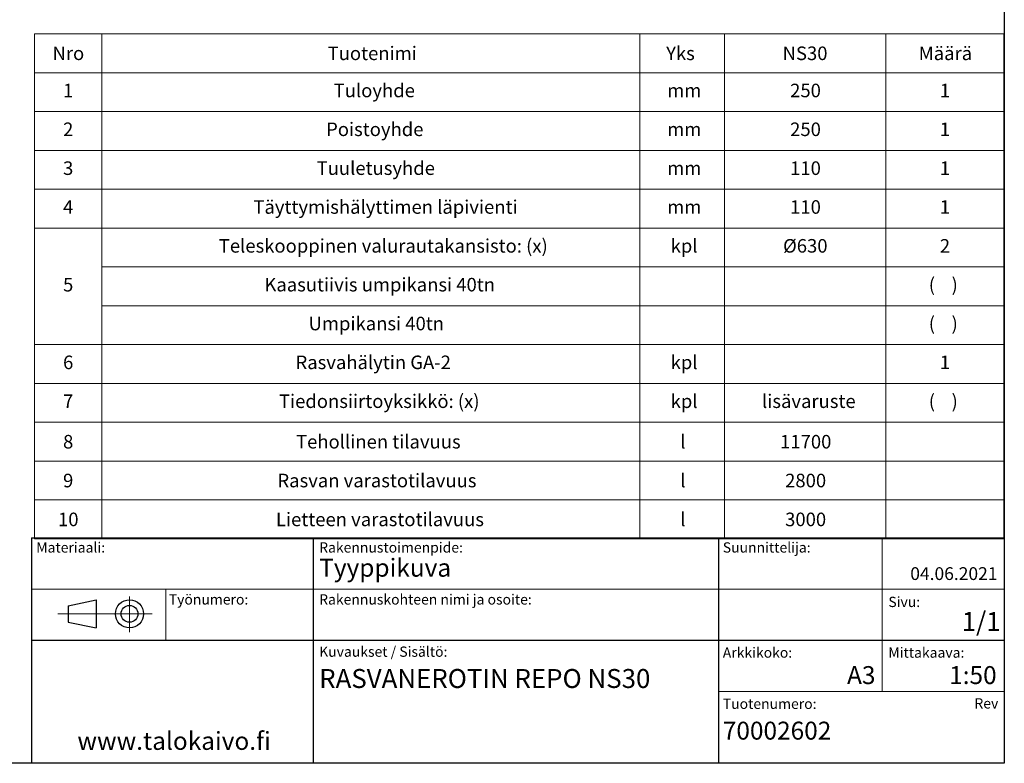
# Model space of a CAD drawing. Units: millimetres. Extents: x 10 to 410, y 10 to 287.
# Drawn here: x 218 to 410, y 10 to 155 of the extents above; entities that cross this region are included whole.
import ezdxf

# ---------------------------------------------------------------- set-up
doc = ezdxf.new("R2010")
doc.units = ezdxf.units.MM
doc.linetypes.add('SLD-Solid', pattern=[0])
doc.styles.add('SLDTEXTSTYLE0', font='arial.ttf', dxfattribs={"width": 0.948})

# ---------------------------------------------------------------- blocks, each defined once
blk = doc.blocks.new('SW_TABLEANNOTATION_0')
at = {"color": 0, "linetype": 'SLD-Solid', "lineweight": 18}
for p, q in [((0, 0), (0, -7.58)), ((0, 0), (13.16, 0)), ((13.16, 0), (13.16, -7.58)), ((13.16, 0), (118.26, 0)), ((118.26, 0), (118.26, -7.58)), ((118.26, 0), (134.83, 0)), ((134.83, 0), (134.83, -7.58)), ((134.83, 0), (166.3, 0)), ((166.3, 0), (166.3, -7.58)), ((166.3, 0), (189.39, 0)), ((189.39, 0), (189.39, -7.58)), ((0, -7.58), (0, -15.17)), ((0, -7.58), (13.16, -7.58)), ((13.16, -7.58), (13.16, -15.17)), ((13.16, -7.58), (118.26, -7.58)), ((118.26, -7.58), (118.26, -15.17)), ((118.26, -7.58), (134.83, -7.58)), ((134.83, -7.58), (134.83, -15.17)), ((134.83, -7.58), (166.3, -7.58)), ((166.3, -7.58), (166.3, -15.17)), ((166.3, -7.58), (189.39, -7.58)), ((189.39, -7.58), (189.39, -15.17)), ((0, -15.17), (0, -22.75)), ((0, -15.17), (13.16, -15.17)), ((13.16, -15.17), (13.16, -22.75)), ((13.16, -15.17), (118.26, -15.17)), ((118.26, -15.17), (118.26, -22.75)), ((118.26, -15.17), (134.83, -15.17)), ((134.83, -15.17), (134.83, -22.75)), ((134.83, -15.17), (166.3, -15.17)), ((166.3, -15.17), (166.3, -22.75)), ((166.3, -15.17), (189.39, -15.17)), ((189.39, -15.17), (189.39, -22.75)), ((0, -22.75), (0, -30.34)), ((0, -22.75), (13.16, -22.75)), ((13.16, -22.75), (13.16, -30.34)), ((13.16, -22.75), (118.26, -22.75)), ((118.26, -22.75), (118.26, -30.34)), ((118.26, -22.75), (134.83, -22.75)), ((134.83, -22.75), (134.83, -30.34)), ((134.83, -22.75), (166.3, -22.75)), ((166.3, -22.75), (166.3, -30.34)), ((166.3, -22.75), (189.39, -22.75)), ((189.39, -22.75), (189.39, -30.34)), ((0, -30.34), (0, -37.92)), ((0, -30.34), (13.16, -30.34)), ((13.16, -30.34), (13.16, -37.92)), ((13.16, -30.34), (118.26, -30.34)), ((118.26, -30.34), (118.26, -37.92)), ((118.26, -30.34), (134.83, -30.34)), ((134.83, -30.34), (134.83, -37.92)), ((134.83, -30.34), (166.3, -30.34)), ((166.3, -30.34), (166.3, -37.92)), ((166.3, -30.34), (189.39, -30.34)), ((189.39, -30.34), (189.39, -37.92)), ((0, -37.92), (0, -45.51)), ((0, -37.92), (13.16, -37.92)), ((0, -37.92), (13.16, -37.92)), ((13.16, -37.92), (13.16, -45.51)), ((13.16, -37.92), (118.26, -37.92)), ((118.26, -37.92), (118.26, -45.51)), ((118.26, -37.92), (134.83, -37.92)), ((134.83, -37.92), (134.83, -45.51)), ((134.83, -37.92), (166.3, -37.92)), ((166.3, -37.92), (166.3, -45.51)), ((166.3, -37.92), (189.39, -37.92)), ((189.39, -37.92), (189.39, -45.51)), ((0, -45.51), (0, -53.09)), ((13.16, -45.51), (13.16, -53.09)), ((13.16, -45.51), (118.26, -45.51)), ((118.26, -45.51), (118.26, -53.09)), ((118.26, -45.51), (134.83, -45.51)), ((134.83, -45.51), (134.83, -53.09)), ((134.83, -45.51), (166.3, -45.51)), ((166.3, -45.51), (166.3, -53.09)), ((166.3, -45.51), (189.39, -45.51)), ((189.39, -45.51), (189.39, -53.09)), ((0, -53.09), (0, -60.68)), ((13.16, -53.09), (13.16, -60.68)), ((13.16, -53.09), (118.26, -53.09)), ((118.26, -53.09), (118.26, -60.68)), ((118.26, -53.09), (134.83, -53.09)), ((134.83, -53.09), (134.83, -60.68)), ((134.83, -53.09), (166.3, -53.09)), ((166.3, -53.09), (166.3, -60.68)), ((166.3, -53.09), (189.39, -53.09)), ((189.39, -53.09), (189.39, -60.68)), ((0, -60.68), (0, -68.26)), ((0, -60.68), (13.16, -60.68)), ((13.16, -60.68), (13.16, -68.26)), ((13.16, -60.68), (118.26, -60.68)), ((118.26, -60.68), (118.26, -68.26)), ((118.26, -60.68), (134.83, -60.68)), ((134.83, -60.68), (134.83, -68.26)), ((134.83, -60.68), (166.3, -60.68)), ((166.3, -60.68), (166.3, -68.26)), ((166.3, -60.68), (189.39, -60.68)), ((189.39, -60.68), (189.39, -68.26)), ((0, -68.26), (0, -75.84)), ((0, -68.26), (13.16, -68.26)), ((13.16, -68.26), (13.16, -75.84)), ((13.16, -68.26), (118.26, -68.26)), ((118.26, -68.26), (118.26, -75.84)), ((118.26, -68.26), (134.83, -68.26)), ((134.83, -68.26), (134.83, -75.84)), ((134.83, -68.26), (166.3, -68.26)), ((166.3, -68.26), (166.3, -75.84)), ((166.3, -68.26), (189.39, -68.26)), ((189.39, -68.26), (189.39, -75.84)), ((0, -75.84), (0, -83.43)), ((0, -75.84), (13.16, -75.84)), ((13.16, -75.84), (13.16, -83.43)), ((13.16, -75.84), (118.26, -75.84)), ((118.26, -75.84), (118.26, -83.43)), ((118.26, -75.84), (134.83, -75.84)), ((134.83, -75.84), (134.83, -83.43)), ((134.83, -75.84), (166.3, -75.84)), ((166.3, -75.84), (166.3, -83.43)), ((166.3, -75.84), (189.39, -75.84)), ((189.39, -75.84), (189.39, -83.43)), ((0, -83.43), (0, -91.01)), ((0, -83.43), (13.16, -83.43)), ((13.16, -83.43), (13.16, -91.01)), ((13.16, -83.43), (118.26, -83.43)), ((118.26, -83.43), (118.26, -91.01)), ((118.26, -83.43), (134.83, -83.43)), ((134.83, -83.43), (134.83, -91.01)), ((134.83, -83.43), (166.3, -83.43)), ((166.3, -83.43), (166.3, -91.01)), ((166.3, -83.43), (189.39, -83.43)), ((189.39, -83.43), (189.39, -91.01)), ((0, -91.01), (0, -98.6)), ((0, -91.01), (13.16, -91.01)), ((13.16, -91.01), (13.16, -98.6)), ((13.16, -91.01), (118.26, -91.01)), ((118.26, -91.01), (118.26, -98.6)), ((118.26, -91.01), (134.83, -91.01)), ((134.83, -91.01), (134.83, -98.6)), ((134.83, -91.01), (166.3, -91.01)), ((166.3, -91.01), (166.3, -98.6)), ((166.3, -91.01), (189.39, -91.01)), ((189.39, -91.01), (189.39, -98.6)), ((0, -98.6), (13.16, -98.6)), ((13.16, -98.6), (118.26, -98.6)), ((118.26, -98.6), (134.83, -98.6)), ((134.83, -98.6), (166.3, -98.6)), ((166.3, -98.6), (189.39, -98.6))]:
    blk.add_line(p, q, dxfattribs=at)
at = {"color": 0, "linetype": 'Continuous', "lineweight": 0, "attachment_point": 1, "style": 'SLDTEXTSTYLE0'}
for s, insert, char_height in [('Nro', (3.54, -2.47), 2.646), ('Tuotenimi', (57.28, -2.47), 2.646), ('Yks', (123.41, -2.47), 2.646), ('NS30', (146.16, -2.47), 2.646), ('Määrä', (172.75, -2.47), 2.646), ('Tuloyhde', (58.46, -9.73), 2.646), ('1', (5.6, -9.73), 2.65), ('mm', (123.61, -9.73), 2.646), ('250', (147.63, -9.73), 2.646), ('1', (176.87, -9.73), 2.65), ('2', (5.6, -17.31), 2.65), ('Poistoyhde', (56.99, -17.31), 2.646), ('250', (147.63, -17.31), 2.646), ('mm', (123.61, -17.31), 2.646), ('1', (176.87, -17.31), 2.65), ('3', (5.6, -24.9), 2.65), ('Tuuletusyhde', (55.13, -24.9), 2.6458), ('110', (147.63, -24.9), 2.646), ('1', (176.87, -24.9), 2.65), ('mm', (123.61, -24.9), 2.646), ('4', (5.6, -32.48), 2.65), ('Täyttymishälyttimen läpivienti', (42.78, -32.48), 2.6458), ('110', (147.63, -32.48), 2.646), ('1', (176.87, -32.48), 2.65), ('mm', (123.61, -32.48), 2.646), ('Teleskooppinen valurautakansisto: (x)', (36.02, -40.07), 2.6458), ('kpl', (124.29, -40.07), 2.646), ('Ø630', (146.25, -40.07), 2.646), ('2', (176.87, -40.07), 2.65), ('5', (5.6, -47.65), 2.65), ('Kaasutiivis umpikansi 40tn', (44.94, -47.65), 2.6458), ('(    )', (174.71, -47.65), 2.646), ('Umpikansi 40tn', (53.56, -55.24), 2.6458), ('(    )', (174.71, -55.24), 2.646), ('6', (5.6, -62.82), 2.65), ('Rasvahälytin GA-2', (51.01, -62.82), 2.6458), ('kpl', (124.29, -62.82), 2.646), ('1', (176.87, -62.82), 2.65), ('7', (5.6, -70.41), 2.65), ('Tiedonsiirtoyksikkö: (x)', (47.78, -70.41), 2.6458), ('kpl', (124.29, -70.41), 2.646), ('lisävaruste', (142.14, -70.41), 2.6458), ('(    )', (174.71, -70.41), 2.646), ('8', (5.6, -78.32), 2.65), ('Tehollinen tilavuus', (51.11, -78.32), 2.6458), ('l', (126.16, -78.32), 2.65), ('11700', (145.67, -78.32), 2.646), ('9', (5.6, -85.9), 2.65), ('Rasvan varastotilavuus', (47.48, -85.9), 2.6458), ('l', (126.16, -85.9), 2.65), ('2800', (146.65, -85.9), 2.646), ('10', (4.62, -93.49), 2.646), ('Lietteen varastotilavuus', (47.19, -93.49), 2.6458), ('l', (126.16, -93.49), 2.65), ('3000', (146.65, -93.49), 2.646)]:
    blk.add_mtext(s, dxfattribs=dict(at, insert=insert, char_height=char_height))

msp = doc.modelspace()

# ---------------------------------------------------------------- linework, layer by layer
at = {"color": 7, "linetype": 'SLD-Solid', "lineweight": 25}
for p, q in [((410, 287), (410, 10)), ((220, 54.016), (410, 54.016)), ((220, 54.016), (220, 10.016)), ((275, 54.016), (275, 10.016)), ((354.18, 54.016), (354.18, 10.016)), ((227.117, 40.755), (232.617, 41.937)), ((227.117, 40.755), (227.117, 37.549)), ((232.617, 41.937), (232.617, 36.437)), ((227.117, 37.549), (232.617, 36.437)), ((220, 34.016), (410, 34.016)), ((410, 10), (10, 10))]:
    msp.add_line(p, q, dxfattribs=at)
at = {"color": 7, "linetype": 'SLD-Solid', "lineweight": 18}
for p, q in [((386.127, 54.016), (386.127, 24.016)), ((220, 44.016), (410, 44.016)), ((239.117, 42.572), (239.117, 35.591)), ((246.23, 44.016), (246.23, 34.016)), ((243.553, 39.187), (225.117, 39.187)), ((354.18, 24.016), (410, 24.016))]:
    msp.add_line(p, q, dxfattribs=at)
at = {"color": 7, "linetype": 'SLD-Solid', "lineweight": 25}
for radius in [2.75, 1.638]:
    msp.add_circle((239.117, 39.187), radius, dxfattribs=at)

# ---------------------------------------------------------------- block references
at = {"color": 7, "linetype": 'Continuous', "lineweight": 0}
msp.add_blockref('SW_TABLEANNOTATION_0', (220.533, 152.444), dxfattribs=at)

# ---------------------------------------------------------------- texts
at = {"color": 7, "linetype": 'Continuous', "lineweight": 0, "style": 'SLDTEXTSTYLE0'}
for s, insert, char_height, attachment_point in [('Materiaali:', (220.897, 53.153), 2, 1), ('Rakennustoimenpide:', (276.166, 53.153), 2, 1), ('Suunnittelija:', (355.008, 53.153), 2, 1), ('Tyyppikuva', (276.166, 49.942), 3.5, 1), ('04.06.2021', (408.67, 48.296), 2.5, 3), ('Työnumero:', (246.783, 43.002), 2, 1), ('Rakennuskohteen nimi ja osoite:', (276.166, 43.002), 2, 1), ('Sivu:', (387.349, 42.513), 2, 1), ('1/1', (401.682, 39.549), 3.7042, 1), ('Kuvaukset / Sisältö:', (276.166, 32.8), 2, 1), ('Arkkikoko:', (355.008, 32.623), 2, 1), ('Mittakaava:', (387.349, 32.623), 2, 1), ('A3', (384.836, 28.975), 3.5, 3), ('1:50', (408.503, 28.975), 3.5, 3), ('RASVANEROTIN REPO NS30', (276.166, 28.412), 3.70417, 1), ('Tuotenumero:', (355.008, 22.623), 2, 1), ('Rev', (404.162, 22.7), 2, 1), ('70002602', (355.008, 18.131), 3.5, 1), ('www.talokaivo.fi', (228.937, 16.125), 3.5, 1)]:
    msp.add_mtext(s, dxfattribs=dict(at, insert=insert, char_height=char_height, attachment_point=attachment_point))

doc.saveas('drawing.dxf')
